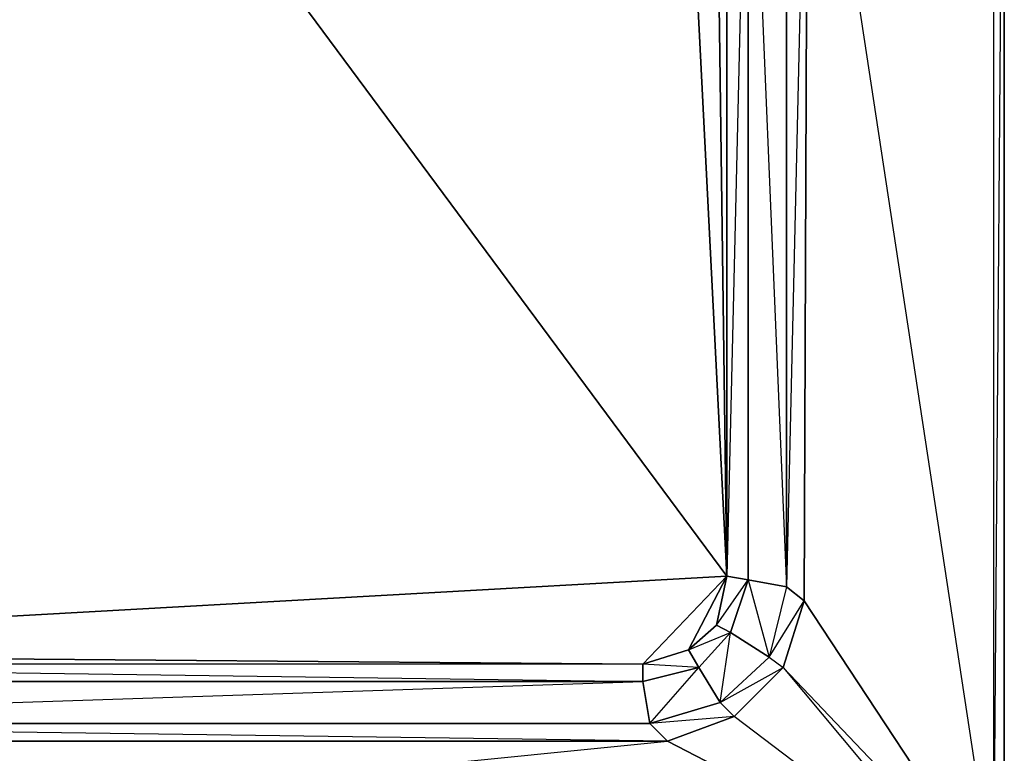
# Model space of a CAD drawing. Units: inches. Extents: x 0 to 27, y -33 to 0.
# Drawn here: x 13.5 to 27, y -26.5 to -16.5 of the extents above; entities that cross this region are included whole.
import ezdxf

# ---------------------------------------------------------------- set-up
doc = ezdxf.new("R2010")
doc.units = ezdxf.units.IN
doc.header["$MEASUREMENT"] = 0
doc.layers.get('0').update_dxf_attribs({"true_color": 0x99e4b8})

msp = doc.modelspace()

# ---------------------------------------------------------------- linework, layer by layer
at = {"color": 61}
for points in [[(0.16, 0.047), (9.013, 0.047), (0.351, -0.145), (4.801, -5.844), (0.16, -0.336), (4.801, -5.844), (6.237, -4.407), (8.104, -3.498), (10.065, -2.827), (8.343, -4.024), (6.763, -5.031), (8.487, -4.263), (22.365, -8.095), (23.178, -24.09), (22.031, -25.287), (4.944, -25.287), (22.031, -25.526), (4.896, -25.526), (4.944, -25.287), (4.322, -25.142), (4.944, -25.287)], [(26.815, -28.687), (26.624, -28.543), (26.815, -28.352), (26.958, -28.543), (26.958, -10.201), (26.958, -0.097), (26.815, 0.047), (17.962, 0.047), (9.013, 0.047)], [(24.23, -24.425), (24.278, -11.686), (23.991, -24.233), (24.23, -24.425), (26.815, -28.352), (24.278, -11.686), (26.815, -10.201), (26.815, -0.336), (26.815, -10.201), (26.958, -10.201), (26.958, -0.097), (26.815, 0.047), (26.624, -0.145)], [(22.031, -25.287), (4.322, -25.142), (4.944, -25.287), (4.896, -25.526), (4.227, -25.335), (4.322, -25.142), (3.988, -9.867), (8.487, -4.263), (8.343, -4.024), (6.763, -5.031), (6.907, -5.222), (8.487, -4.263), (12.219, -3.401), (10.208, -3.594), (8.343, -4.024), (10.161, -3.353), (10.065, -2.827), (9.969, -2.588)], [(8.487, -4.263), (4.322, -25.142), (22.031, -25.287), (22.031, -25.526), (22.796, -25.335), (22.031, -25.287), (4.944, -25.287), (4.896, -25.526), (22.031, -25.526), (4.896, -25.526), (4.227, -25.335), (3.701, -24.903), (3.509, -24.138), (3.509, -11.782)], [(3.796, -11.829), (3.796, -24.138), (3.701, -24.903), (3.94, -24.759), (3.796, -24.138), (4.322, -25.142), (3.94, -24.759), (4.322, -25.142), (4.227, -25.335), (3.701, -24.903), (3.94, -24.759), (4.227, -25.335), (4.896, -25.526), (4.322, -25.142), (23.178, -24.09), (8.487, -4.263)], [(23.465, -11.782), (23.465, -24.138), (23.178, -24.09), (4.322, -25.142), (8.487, -4.263), (23.178, -24.09), (22.365, -8.095)], [(26.815, -28.352), (26.815, -10.201), (24.278, -11.686), (24.039, -9.675), (23.752, -9.675), (23.083, -7.711), (23.274, -7.519), (23.083, -7.711)], [(23.991, -24.233), (23.991, -11.782), (24.039, -9.675), (23.752, -9.675), (23.991, -11.782), (23.465, -11.782), (23.226, -9.771), (23.991, -11.782), (23.991, -24.233), (23.752, -25.192), (23.943, -25.335)], [(26.624, -28.543), (23.274, -26.005), (23.943, -25.335), (26.815, -28.352), (24.23, -24.425), (23.943, -25.335), (23.274, -26.005), (23.083, -25.813), (23.752, -25.192), (23.943, -25.335), (24.23, -24.425), (23.991, -24.233), (23.752, -25.192), (24.23, -24.425), (23.943, -25.335), (26.624, -28.543), (23.274, -26.005), (23.083, -25.813), (22.796, -25.335), (23.083, -25.813), (22.126, -26.1), (22.031, -25.526), (22.796, -25.335), (22.031, -25.526), (22.031, -25.287), (22.652, -25.094), (22.796, -25.335), (23.226, -24.855), (23.035, -24.759), (22.652, -25.094), (23.226, -24.855), (22.796, -25.335), (22.652, -25.094), (23.035, -24.759), (23.226, -24.855), (23.465, -24.138), (23.178, -24.09), (23.035, -24.759), (23.465, -24.138), (23.226, -24.855), (23.752, -25.192), (23.083, -25.813), (22.796, -25.335), (23.226, -24.855), (23.752, -25.192), (23.083, -25.813), (23.226, -24.855), (23.035, -24.759), (23.178, -24.09), (22.987, -9.867)], [(22.987, -9.867), (23.178, -24.09), (23.178, -11.829), (23.178, -24.09), (23.465, -24.138), (23.465, -11.782), (23.178, -24.09), (23.178, -11.829)], [(26.624, -28.543), (26.815, -28.687), (26.958, -28.543), (26.958, -10.201)], [(26.958, -28.543), (26.815, -28.687), (26.958, -28.543), (26.815, -28.352), (26.958, -10.201), (26.958, -28.543), (26.815, -28.687), (26.815, -28.352), (26.815, -10.201)], [(23.991, -24.233), (23.465, -24.138), (23.465, -11.782), (23.991, -24.233), (23.465, -24.138), (23.752, -25.192), (23.943, -25.335), (26.815, -28.352), (26.624, -28.543), (22.365, -26.339), (4.609, -26.339), (3.94, -25.861)], [(24.278, -11.686), (24.23, -24.425), (26.815, -28.352), (26.624, -28.543), (23.274, -26.005), (22.365, -26.339), (4.609, -26.339), (4.848, -26.1), (22.126, -26.1), (22.365, -26.339), (23.274, -26.005), (23.083, -25.813), (22.126, -26.1), (23.083, -25.813), (23.943, -25.335), (23.274, -26.005)], [(23.178, -24.09), (22.652, -25.094), (22.031, -25.287), (22.031, -25.526), (22.126, -26.1), (4.848, -26.1), (4.896, -25.526), (4.848, -26.1), (3.94, -25.861)], [(22.365, -26.339), (23.274, -26.005), (22.126, -26.1), (22.796, -25.335), (22.652, -25.094), (23.035, -24.759), (23.178, -24.09)], [(4.609, -26.339), (22.365, -26.339), (26.624, -28.543), (0.351, -28.543), (3.031, -25.383), (0.16, -28.352), (0.016, -28.543), (0.16, -28.687)], [(0.16, -28.687), (26.815, -28.687), (26.624, -28.543), (0.351, -28.543), (22.365, -26.339), (4.848, -26.1)]]:
    msp.add_lwpolyline(points, dxfattribs=at)
for points in [[(26.815, -28.352), (26.815, -10.201), (26.958, -10.201), (26.958, -28.543)], [(24.278, -11.686), (24.23, -24.425), (23.991, -24.233), (23.991, -11.782)], [(22.031, -25.287), (22.652, -25.094), (23.178, -24.09)], [(23.752, -25.192), (23.226, -24.855), (23.465, -24.138), (23.991, -24.233)], [(22.365, -26.339), (22.126, -26.1), (4.848, -26.1), (22.031, -25.526), (22.126, -26.1)]]:
    msp.add_lwpolyline(points, close=True, dxfattribs=at)

doc.saveas('drawing.dxf')
